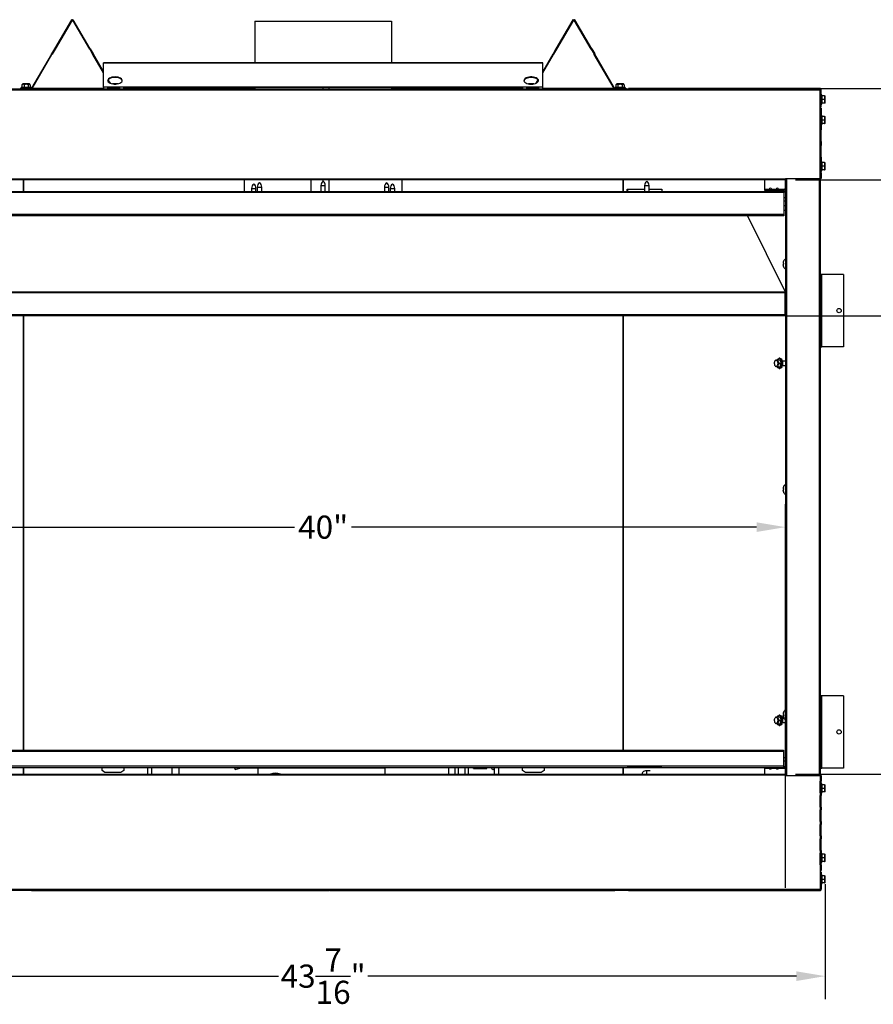
# Model space of a CAD drawing. Extents: x 1 to 131, y 1 to 75.
# Drawn here: x 49 to 86, y 1 to 43 of the extents above; entities that cross this region are included whole.
import ezdxf

# ---------------------------------------------------------------- set-up
doc = ezdxf.new("R2010")
doc.units = 0
doc.header["$MEASUREMENT"] = 0
doc.header["$PDSIZE"] = -1
doc.layers.get('0').update_dxf_attribs({"linetype": 'CONTINUOUS'})
doc.layers.get('DEFPOINTS').update_dxf_attribs({"linetype": 'CONTINUOUS'})
doc.layers.add('DIM', color=3, linetype='CONTINUOUS')
doc.styles.add('SLDTEXTSTYLE0', font='TXT', dxfattribs={"width": 0.75})
doc.styles.get("Standard").update_dxf_attribs({"font": 'arial.ttf'})
doc.dimstyles.new('ARCH_SALES_DRAWING', dxfattribs={"dimtxt": 1, "dimasz": 0.75, "dimexe": 1, "dimexo": 0.5, "dimgap": 0.25, "dimtad": 0, "dimtih": 1, "dimtoh": 1, "dimdec": 4, "dimzin": 12, "dimtxsty": 'SLDTEXTSTYLE0', "dimsah": 1, "dimcen": 0.09, "dimclrd": 256, "dimclre": 256, "dimclrt": 256, "dimazin": 3, "dimtfac": 1, "dimtdec": 3, "dimtofl": 0, "dimtmove": 0, "dimatfit": 3, "dimtolj": 1, "dimtzin": 12})

# ---------------------------------------------------------------- blocks, each defined once
blk = doc.blocks.new('_D_1')
at = {"layer": 'DEFPOINTS', "color": 0}
for p in [(41.894, 21.524), (41.894, 5.855), (81.894, 5.855)]:
    blk.add_point(p, dxfattribs=at)
at = {"layer": 'DIM'}
for p, q in [((41.894, 5.918), (41.894, 22.524)), ((81.894, 5.918), (81.894, 22.524)), ((43.144, 21.524), (60.662, 21.524)), ((80.644, 21.524), (63.126, 21.524))]:
    blk.add_line(p, q, dxfattribs=at)
for points in [[(43.144, 21.732), (43.144, 21.315), (41.894, 21.524)], [(80.644, 21.315), (80.644, 21.732), (81.894, 21.524)]]:
    blk.add_solid(points, dxfattribs=at)
at = {"layer": 'DIM', "insert": (61.894, 21.524), "char_height": 1, "attachment_point": 5}
blk.add_mtext('\\A1;40"', dxfattribs=at)
blk = doc.blocks.new('_D_2')
at = {"layer": 'DEFPOINTS', "color": 0}
for p in [(82.266, 36.548), (82.266, 10.839), (94.755, 10.839)]:
    blk.add_point(p, dxfattribs=at)
at = {"layer": 'DIM'}
for p, q in [((82.329, 36.548), (95.755, 36.548)), ((94.755, 35.298), (94.755, 25.131)), ((94.755, 12.089), (94.755, 22.256)), ((82.329, 10.839), (95.755, 10.839))]:
    blk.add_line(p, q, dxfattribs=at)
for points in [[(94.963, 35.298), (94.547, 35.298), (94.755, 36.548)], [(94.547, 12.089), (94.963, 12.089), (94.755, 10.839)]]:
    blk.add_solid(points, dxfattribs=at)
at = {"layer": 'DIM', "insert": (94.755, 23.694), "char_height": 1, "attachment_point": 5}
blk.add_mtext('\\A1;25{\\H1.000000x;\\S11/16;}"', dxfattribs=at)
blk = doc.blocks.new('_D_3')
at = {"layer": 'DEFPOINTS', "color": 0}
for p in [(81.864, 30.668), (88.803, 30.668), (82.266, 10.839)]:
    blk.add_point(p, dxfattribs=at)
at = {"layer": 'DIM'}
for p, q in [((81.927, 30.668), (89.803, 30.668)), ((88.803, 29.418), (88.803, 22.2)), ((88.803, 12.089), (88.803, 19.307)), ((82.329, 10.839), (89.803, 10.839))]:
    blk.add_line(p, q, dxfattribs=at)
for points in [[(89.012, 29.418), (88.595, 29.418), (88.803, 30.668)], [(88.595, 12.089), (89.012, 12.089), (88.803, 10.839)]]:
    blk.add_solid(points, dxfattribs=at)
at = {"layer": 'DIM', "insert": (88.803, 20.754), "char_height": 1, "attachment_point": 5}
blk.add_mtext('\\A1;19{\\H1.000000x;\\S13/16;}"', dxfattribs=at)
blk = doc.blocks.new('_D_4')
at = {"layer": 'DEFPOINTS', "color": 0}
for p in [(82.995, 40.5), (94.755, 40.5), (82.266, 36.548)]:
    blk.add_point(p, dxfattribs=at)
at = {"layer": 'DIM'}
for p, q in [((94.755, 41.75), (94.755, 43)), ((83.058, 40.5), (95.755, 40.5)), ((82.329, 36.548), (95.755, 36.548)), ((94.755, 35.298), (94.755, 34.048))]:
    blk.add_line(p, q, dxfattribs=at)
for points in [[(94.547, 41.75), (94.963, 41.75), (94.755, 40.5)], [(94.963, 35.298), (94.547, 35.298), (94.755, 36.548)]]:
    blk.add_solid(points, dxfattribs=at)
at = {"layer": 'DIM', "insert": (94.755, 38.524), "char_height": 1, "attachment_point": 5}
blk.add_mtext('\\A1;3{\\H1.000000x;\\S15/16;}"', dxfattribs=at)
blk = doc.blocks.new('_D_5')
at = {"layer": 'DEFPOINTS', "color": 0}
for p in [(40.176, 6.151), (83.611, 6.151), (83.611, 2.106)]:
    blk.add_point(p, dxfattribs=at)
at = {"layer": 'DIM'}
for p, q in [((40.176, 6.088), (40.176, 1.106)), ((83.611, 6.088), (83.611, 1.106)), ((41.426, 2.106), (59.962, 2.106)), ((82.361, 2.106), (63.826, 2.106))]:
    blk.add_line(p, q, dxfattribs=at)
for points in [[(41.426, 2.314), (41.426, 1.897), (40.176, 2.106)], [(82.361, 1.897), (82.361, 2.314), (83.611, 2.106)]]:
    blk.add_solid(points, dxfattribs=at)
at = {"layer": 'DIM', "insert": (61.894, 2.106), "char_height": 1, "attachment_point": 5}
blk.add_mtext('\\A1;43{\\H1.000000x;\\S7/16;}"', dxfattribs=at)

msp = doc.modelspace()

# ---------------------------------------------------------------- linework, layer by layer
at = {"color": 7, "linetype": 'CONTINUOUS'}
for p, q in [((51.01072, 43.46849), (50.27464, 42.20665)), ((51.03663, 43.45337), (50.30055, 42.19153)), ((51.03663, 43.45337), (51.01072, 43.46849)), ((51.08846, 43.46849), (51.06254, 43.45337)), ((51.79862, 42.19153), (51.06254, 43.45337)), ((51.82453, 42.20665), (51.08846, 43.46849)), ((72.69872, 43.46849), (71.96264, 42.20665)), ((72.72463, 43.45337), (71.98855, 42.19153)), ((72.72463, 43.45337), (72.69872, 43.46849)), ((72.77646, 43.46849), (72.75054, 43.45337)), ((73.48662, 42.19153), (72.75054, 43.45337)), ((73.51253, 42.20665), (72.77646, 43.46849)), ((58.93859, 43.40539), (58.93859, 41.60059)), ((58.93859, 43.40539), (64.84859, 43.40539)), ((64.84859, 43.40539), (64.84859, 41.60059)), ((50.27464, 42.20665), (50.14867, 41.9907)), ((50.30055, 42.19153), (50.17459, 41.97559)), ((50.30055, 42.19153), (50.27464, 42.20665)), ((51.79862, 42.19153), (51.82453, 42.20665)), ((51.79862, 42.19153), (51.92459, 41.97559)), ((51.82453, 42.20665), (51.9505, 41.9907)), ((71.96264, 42.20665), (71.83667, 41.9907)), ((71.98855, 42.19153), (71.86259, 41.97559)), ((71.98855, 42.19153), (71.96264, 42.20665)), ((73.48662, 42.19153), (73.51253, 42.20665)), ((73.48662, 42.19153), (73.61259, 41.97559)), ((73.51253, 42.20665), (73.6385, 41.9907)), ((50.13985, 41.97559), (49.2867, 40.51303)), ((49.31261, 40.49791), (50.16577, 41.96047)), ((50.13985, 41.97559), (50.14867, 41.9907)), ((50.16577, 41.96047), (50.13985, 41.97559)), ((50.17459, 41.97559), (50.14867, 41.9907)), ((50.17459, 41.97559), (50.16577, 41.96047)), ((51.92459, 41.97559), (51.9505, 41.9907)), ((51.9334, 41.96047), (51.92459, 41.97559)), ((51.95932, 41.97559), (51.9334, 41.96047)), ((52.39359, 41.17159), (51.9334, 41.96047)), ((51.95932, 41.97559), (51.9505, 41.9907)), ((52.39359, 41.23112), (51.95932, 41.97559)), ((71.82785, 41.97559), (71.39359, 41.23112)), ((71.39359, 41.17159), (71.85377, 41.96047)), ((71.82785, 41.97559), (71.83667, 41.9907)), ((71.85377, 41.96047), (71.82785, 41.97559)), ((71.86259, 41.97559), (71.83667, 41.9907)), ((71.86259, 41.97559), (71.85377, 41.96047)), ((73.61259, 41.97559), (73.6385, 41.9907)), ((73.6214, 41.96047), (73.61259, 41.97559)), ((73.64732, 41.97559), (73.6214, 41.96047)), ((74.47456, 40.49791), (73.6214, 41.96047)), ((73.64732, 41.97559), (73.6385, 41.9907)), ((74.50048, 40.51303), (73.64732, 41.97559)), ((71.39359, 41.60059), (52.39359, 41.60059)), ((52.39359, 41.59488), (52.39359, 41.60059)), ((71.39359, 41.59488), (52.39359, 41.59488)), ((52.39359, 40.55508), (52.39359, 41.59488)), ((71.39359, 41.59488), (71.39359, 41.60059)), ((71.39359, 40.55508), (71.39359, 41.59488)), ((40.39359, 40.47559), (83.39359, 40.47559)), ((49.27374, 40.50559), (48.79959, 40.50559)), ((48.79959, 40.50559), (48.79959, 40.47559)), ((48.86916, 40.54711), (48.83084, 40.53684)), ((48.83084, 40.53684), (48.83084, 40.50559)), ((49.04959, 40.53684), (48.83084, 40.53684)), ((48.90896, 40.69309), (48.86916, 40.65329)), ((48.86916, 40.65329), (48.86916, 40.54711)), ((48.86916, 40.54711), (48.95937, 40.54711)), ((49.19021, 40.69309), (48.90896, 40.69309)), ((48.95937, 40.65329), (48.95937, 40.54711)), ((49.26834, 40.53684), (49.04959, 40.53684)), ((49.1398, 40.65329), (49.1398, 40.54711)), ((49.1398, 40.54711), (49.23001, 40.54711)), ((49.23001, 40.65329), (49.19021, 40.69309)), ((49.23001, 40.65329), (49.23001, 40.54711)), ((49.26834, 40.53684), (49.23001, 40.54711)), ((49.26834, 40.50559), (49.26834, 40.53684)), ((49.27374, 40.50559), (49.27374, 40.47559)), ((49.27752, 40.47559), (49.27752, 40.47574)), ((49.31261, 40.49791), (49.2867, 40.51303)), ((52.39359, 40.49959), (49.31359, 40.49959)), ((52.58109, 40.55508), (52.39359, 40.55508)), ((52.39359, 40.55508), (52.39359, 40.47559)), ((52.58109, 40.47559), (52.58109, 40.55508)), ((53.08109, 40.55508), (52.58109, 40.55508)), ((53.08109, 40.53118), (52.58109, 40.53118)), ((52.58109, 40.50319), (53.08109, 40.50319)), ((52.64376, 40.74271), (52.58633, 40.84117)), ((52.69383, 40.71642), (52.60366, 40.87099)), ((52.67484, 40.53118), (52.67484, 40.50319)), ((52.89359, 40.69069), (52.7817, 40.69069)), ((53.00547, 40.69069), (52.89359, 40.69069)), ((52.90896, 40.69309), (52.90656, 40.69069)), ((53.01726, 40.69309), (52.90896, 40.69309)), ((53.26859, 40.55508), (53.08109, 40.55508)), ((53.08109, 40.55508), (53.08109, 40.47559)), ((53.26859, 40.47559), (53.26859, 40.55508)), ((70.51859, 40.55508), (53.26859, 40.55508)), ((70.51859, 40.53118), (53.26859, 40.53118)), ((53.29959, 40.50559), (53.26859, 40.50559)), ((53.29959, 40.50559), (53.29959, 40.47559)), ((53.39359, 40.49959), (53.29959, 40.49959)), ((53.39359, 40.53118), (53.39359, 40.52059)), ((53.39359, 40.52059), (53.39359, 40.47799)), ((58.48099, 40.52059), (53.39359, 40.52059)), ((58.48099, 40.47799), (53.39359, 40.47799)), ((58.48099, 40.47559), (58.48099, 40.53118)), ((58.49064, 40.53118), (58.49064, 40.47559)), ((58.51816, 40.53118), (58.51816, 40.47559)), ((58.93859, 40.52059), (58.51816, 40.52059)), ((58.93859, 40.47799), (58.51816, 40.47799)), ((58.93859, 40.53118), (58.93859, 40.47559)), ((61.89359, 40.47559), (61.89359, 40.53118)), ((61.89522, 40.47559), (61.89522, 40.53118)), ((61.89832, 40.47559), (61.89832, 40.53118)), ((62.14777, 40.53118), (62.14777, 40.47559)), ((64.84859, 40.53118), (64.84859, 40.47559)), ((65.26943, 40.52059), (64.84859, 40.52059)), ((65.26943, 40.47799), (64.84859, 40.47799)), ((65.26943, 40.53118), (65.26943, 40.47559)), ((65.27859, 40.47559), (65.27859, 40.53118)), ((65.30619, 40.47559), (65.30619, 40.53118)), ((65.30619, 40.47559), (65.30619, 40.53118)), ((70.39359, 40.52059), (65.30619, 40.52059)), ((70.39359, 40.47799), (65.30619, 40.47799)), ((70.39359, 40.52059), (70.39359, 40.53118)), ((70.39359, 40.47799), (70.39359, 40.52059)), ((70.48759, 40.49959), (70.39359, 40.49959)), ((70.48759, 40.50559), (70.48759, 40.47559)), ((70.51859, 40.50559), (70.48759, 40.50559)), ((70.70609, 40.55508), (70.51859, 40.55508)), ((70.51859, 40.55508), (70.51859, 40.47559)), ((70.70609, 40.47559), (70.70609, 40.55508)), ((71.20609, 40.55508), (70.70609, 40.55508)), ((71.20609, 40.53118), (70.70609, 40.53118)), ((70.70609, 40.50319), (71.20609, 40.50319)), ((70.87821, 40.69309), (70.76991, 40.69309)), ((70.89359, 40.69069), (70.7817, 40.69069)), ((70.88061, 40.69069), (70.87821, 40.69309)), ((71.00547, 40.69069), (70.89359, 40.69069)), ((71.18351, 40.87099), (71.09334, 40.71642)), ((71.11234, 40.50319), (71.11234, 40.53118)), ((71.14341, 40.74271), (71.20084, 40.84117)), ((71.20609, 40.55508), (71.20609, 40.47559)), ((71.39359, 40.55508), (71.20609, 40.55508)), ((71.39359, 40.47559), (71.39359, 40.55508)), ((74.47359, 40.49959), (71.39359, 40.49959)), ((74.50048, 40.51303), (74.47456, 40.49791)), ((74.50915, 40.47559), (74.50915, 40.47579)), ((74.51343, 40.50559), (74.51343, 40.47559)), ((74.98759, 40.50559), (74.51343, 40.50559)), ((74.55716, 40.54711), (74.51884, 40.53684)), ((74.51884, 40.53684), (74.51884, 40.50559)), ((74.95634, 40.53684), (74.51884, 40.53684)), ((74.59696, 40.69309), (74.55716, 40.65329)), ((74.55716, 40.65329), (74.55716, 40.54711)), ((74.55716, 40.54711), (74.64737, 40.54711)), ((74.73759, 40.69309), (74.59696, 40.69309)), ((74.64737, 40.65329), (74.64737, 40.54711)), ((74.87821, 40.69309), (74.73759, 40.69309)), ((74.8278, 40.65329), (74.8278, 40.54711)), ((74.8278, 40.54711), (74.91801, 40.54711)), ((74.91801, 40.65329), (74.87821, 40.69309)), ((74.91801, 40.65329), (74.91801, 40.54711)), ((74.95634, 40.53684), (74.91801, 40.54711)), ((74.95634, 40.50559), (74.95634, 40.53684)), ((74.98759, 40.50559), (74.98759, 40.47559)), ((82.99533, 40.49959), (75.1009, 40.49959)), ((75.1009, 40.47559), (75.1009, 40.49959)), ((82.99533, 40.47559), (82.99533, 40.49959)), ((83.39717, 40.49959), (82.99533, 40.49959)), ((83.39359, 40.47559), (83.39359, 40.43659)), ((83.39717, 40.47559), (83.39359, 40.47559)), ((83.39717, 40.47559), (83.39717, 40.49959)), ((83.40042, 40.47498), (83.39717, 40.47559)), ((40.39359, 40.43659), (83.39359, 40.43659)), ((83.39359, 39.63559), (83.39359, 40.43659)), ((83.39717, 40.42759), (83.39359, 40.42759)), ((83.40859, 40.10909), (83.39359, 40.10909)), ((83.39717, 40.45115), (83.39717, 40.42759)), ((83.39717, 40.42759), (83.40859, 40.43009)), ((83.40859, 40.43659), (83.43259, 40.43659)), ((83.40859, 39.70159), (83.40859, 40.43659)), ((83.43259, 39.70159), (83.43259, 40.43659)), ((83.45484, 40.23284), (83.43259, 40.23284)), ((83.47158, 40.17034), (83.45484, 40.23284)), ((83.45484, 39.79534), (83.45484, 40.23284)), ((83.46511, 40.17034), (83.46511, 40.01409)), ((83.57129, 40.17034), (83.46511, 40.17034)), ((83.57129, 40.17034), (83.59414, 40.17034)), ((83.61109, 40.15471), (83.59546, 40.17034)), ((83.61109, 39.87346), (83.61109, 40.15471)), ((83.39359, 39.91909), (83.40859, 39.91909)), ((83.39359, 39.38559), (83.39359, 39.63559)), ((83.39359, 39.63559), (83.43259, 39.63559)), ((83.40859, 39.70159), (83.43259, 39.70159)), ((83.43259, 39.79534), (83.45484, 39.79534)), ((83.43259, 39.63559), (83.43259, 39.38559)), ((83.45484, 39.79534), (83.47158, 39.85784)), ((83.46511, 40.01409), (83.46511, 39.85784)), ((83.57129, 40.01409), (83.46511, 40.01409)), ((83.57129, 39.85784), (83.46511, 39.85784)), ((83.59414, 39.85784), (83.57129, 39.85784)), ((83.59546, 39.85784), (83.61109, 39.87346)), ((83.39359, 39.38559), (83.38354, 39.38559)), ((83.38354, 39.38559), (83.38354, 38.88559)), ((83.43259, 39.38559), (83.39359, 39.38559)), ((83.39359, 39.38559), (83.39359, 38.88559)), ((83.40859, 39.22509), (83.39359, 39.22509)), ((83.40859, 38.88559), (83.40859, 39.38559)), ((83.43259, 38.88559), (83.43259, 39.38559)), ((83.45484, 39.34884), (83.43259, 39.34884)), ((83.47158, 39.28634), (83.45484, 39.34884)), ((83.45484, 38.91134), (83.45484, 39.34884)), ((83.46511, 39.28634), (83.46511, 39.13009)), ((83.57129, 39.28634), (83.46511, 39.28634)), ((83.57129, 39.28634), (83.59527, 39.28634)), ((83.61109, 39.27071), (83.59546, 39.28634)), ((83.61109, 38.98946), (83.61109, 39.27071)), ((83.38354, 38.88559), (83.39359, 38.88559)), ((83.39359, 39.03509), (83.40859, 39.03509)), ((83.39359, 38.70659), (83.39359, 38.88559)), ((83.39359, 38.88559), (83.43259, 38.88559)), ((83.43259, 38.91134), (83.45484, 38.91134)), ((83.43259, 38.88559), (83.43259, 38.70659)), ((83.45484, 38.91134), (83.47158, 38.97384)), ((83.46511, 39.13009), (83.46511, 38.97384)), ((83.57129, 39.13009), (83.46511, 39.13009)), ((83.57129, 38.97384), (83.46511, 38.97384)), ((83.57129, 38.97384), (83.59527, 38.97384)), ((83.59546, 38.97384), (83.61109, 38.98946)), ((83.39359, 38.70659), (83.38354, 38.70659)), ((83.38354, 38.70659), (83.38354, 38.20659)), ((83.43259, 38.70659), (83.39359, 38.70659)), ((83.39359, 38.70659), (83.39359, 38.20659)), ((83.40859, 38.20659), (83.40859, 38.70659)), ((83.43259, 38.20659), (83.43259, 38.70659)), ((83.38354, 38.20659), (83.39359, 38.20659)), ((83.39359, 38.02759), (83.38354, 38.02759)), ((83.38354, 38.02759), (83.38354, 37.52759)), ((83.39359, 38.02759), (83.39359, 38.20659)), ((83.39359, 38.20659), (83.43259, 38.20659)), ((83.43259, 38.02759), (83.39359, 38.02759)), ((83.39359, 38.02759), (83.39359, 37.52759)), ((83.40859, 37.52759), (83.40859, 38.02759)), ((83.43259, 38.20659), (83.43259, 38.02759)), ((83.43259, 37.52759), (83.43259, 38.02759)), ((83.38354, 37.52759), (83.39359, 37.52759)), ((83.39359, 37.34859), (83.39359, 37.52759)), ((83.39359, 37.52759), (83.43259, 37.52759)), ((83.43259, 37.52759), (83.43259, 37.34859)), ((83.39359, 37.34859), (83.38354, 37.34859)), ((83.38354, 37.34859), (83.38354, 36.84859)), ((83.43259, 37.34859), (83.39359, 37.34859)), ((83.39359, 37.34859), (83.39359, 36.84859)), ((83.40859, 37.22509), (83.39359, 37.22509)), ((83.40859, 36.84859), (83.40859, 37.34859)), ((83.45484, 37.34884), (83.43259, 37.34884)), ((83.43259, 36.84859), (83.43259, 37.34859)), ((83.47158, 37.28634), (83.45484, 37.34884)), ((83.45484, 36.91134), (83.45484, 37.34884)), ((83.46511, 37.28634), (83.46511, 37.13009)), ((83.57129, 37.28634), (83.46511, 37.28634)), ((83.46511, 37.13009), (83.46511, 36.97384)), ((83.57129, 37.13009), (83.46511, 37.13009)), ((83.57129, 37.28634), (83.59527, 37.28634)), ((83.61109, 37.27071), (83.59546, 37.28634)), ((83.61109, 36.98946), (83.61109, 37.27071)), ((83.38354, 36.84859), (83.39359, 36.84859)), ((83.39359, 37.03509), (83.40859, 37.03509)), ((83.39359, 36.59909), (83.39359, 36.84859)), ((83.39359, 36.84859), (83.43259, 36.84859)), ((83.43259, 36.91134), (83.45484, 36.91134)), ((83.43259, 36.84859), (83.43259, 36.59909)), ((83.45484, 36.91134), (83.47158, 36.97384)), ((83.57129, 36.97384), (83.46511, 36.97384)), ((83.57129, 36.97384), (83.59527, 36.97384)), ((83.59546, 36.97384), (83.61109, 36.98946)), ((41.89659, 36.58709), (81.89059, 36.58709)), ((81.89059, 36.54809), (41.89659, 36.54809)), ((48.91903, 36.54809), (48.91903, 36.04559)), ((48.93202, 36.54809), (48.93202, 36.04559)), ((58.48099, 36.54809), (58.48099, 36.04559)), ((59.04859, 36.23074), (59.04859, 36.04559)), ((59.04859, 36.23074), (59.14359, 36.23074)), ((59.14359, 36.23074), (59.23859, 36.23074)), ((59.23859, 36.04559), (59.23859, 36.23074)), ((61.35974, 36.54809), (61.35974, 36.04559)), ((61.79859, 36.29689), (61.79859, 36.04559)), ((61.79859, 36.29689), (61.89359, 36.29689)), ((61.89214, 36.48332), (61.89214, 36.54809)), ((61.89359, 36.29689), (61.98859, 36.29689)), ((61.89832, 36.48082), (61.89832, 36.54809)), ((61.98859, 36.04559), (61.98859, 36.29689)), ((62.14777, 36.54809), (62.14777, 36.04559)), ((64.54859, 36.23074), (64.54859, 36.04559)), ((64.54859, 36.23074), (64.64359, 36.23074)), ((64.64359, 36.23074), (64.73859, 36.23074)), ((64.73859, 36.04559), (64.73859, 36.23074)), ((65.30619, 36.04559), (65.30619, 36.54809)), ((74.85515, 36.54809), (74.85515, 36.04559)), ((74.86814, 36.54809), (74.86814, 36.04559)), ((75.79859, 36.29689), (75.79859, 36.04559)), ((75.79859, 36.29689), (75.89359, 36.29689)), ((75.89359, 36.29689), (75.98859, 36.29689)), ((75.98859, 36.04559), (75.98859, 36.29689)), ((80.98934, 36.54809), (80.98934, 36.13559)), ((81.87859, 36.54809), (81.87859, 36.13559)), ((81.89059, 36.59909), (83.39359, 36.59909)), ((81.89059, 36.58709), (81.89059, 36.59909)), ((81.89059, 36.58709), (81.89059, 36.54809)), ((81.89359, 36.57209), (81.89059, 36.57209)), ((81.89359, 36.54809), (81.89059, 36.54809)), ((81.89359, 36.59909), (81.89359, 10.78809)), ((81.93259, 36.59909), (81.93259, 10.78809)), ((83.35459, 36.59909), (83.35459, 10.78809)), ((83.43259, 36.59909), (83.39359, 36.59909)), ((83.39359, 36.59909), (83.39359, 10.78809)), ((41.96149, 36.04559), (81.82569, 36.04559)), ((81.82569, 35.99699), (41.96149, 35.99699)), ((58.79859, 36.17189), (58.79859, 36.04559)), ((58.79859, 36.17189), (58.98859, 36.17189)), ((58.98859, 36.04559), (58.98859, 36.17189)), ((64.79859, 36.17189), (64.79859, 36.04559)), ((64.79859, 36.17189), (64.98859, 36.17189)), ((64.98859, 36.04559), (64.98859, 36.17189)), ((75.04528, 36.04559), (75.04528, 36.13509)), ((75.04528, 36.13509), (75.79859, 36.13509)), ((75.06606, 36.04559), (75.06606, 36.13509)), ((75.98859, 36.13509), (76.54528, 36.13509)), ((76.54528, 36.13509), (76.54528, 36.04559)), ((80.98934, 36.13559), (81.1842, 36.13559)), ((80.98934, 36.13559), (80.98934, 36.09659)), ((80.98934, 36.09659), (81.18424, 36.09659)), ((81.18424, 36.09659), (81.18424, 36.12059)), ((81.18424, 36.12059), (81.29443, 36.12059)), ((81.18424, 36.09659), (81.29443, 36.09659)), ((81.29443, 36.12059), (81.29443, 36.09659)), ((81.29443, 36.09659), (81.48424, 36.09659)), ((81.29447, 36.13559), (81.4842, 36.13559)), ((81.33239, 36.09659), (81.33239, 36.04559)), ((81.48424, 36.09659), (81.48424, 36.12059)), ((81.48424, 36.12059), (81.59443, 36.12059)), ((81.48424, 36.09659), (81.59443, 36.09659)), ((81.52239, 36.12059), (81.52239, 36.17305)), ((81.52239, 36.04559), (81.52239, 36.09659)), ((81.59443, 36.12059), (81.59443, 36.09659)), ((81.59443, 36.09659), (81.85234, 36.09659)), ((81.59447, 36.13559), (81.85234, 36.13559)), ((81.82569, 36.04559), (81.82569, 35.99699)), ((81.89359, 36.04559), (81.82569, 36.04559)), ((81.89359, 36.01199), (81.82569, 36.01199)), ((81.82569, 35.99699), (81.82569, 35.03949)), ((81.85234, 36.09659), (81.85234, 36.13559)), ((81.87859, 36.13559), (81.85234, 36.13559)), ((81.87859, 36.13559), (81.89359, 36.13559)), ((81.89359, 35.76199), (81.82569, 35.76199)), ((81.82569, 35.63699), (81.89359, 35.63699)), ((81.89359, 35.41824), (81.82569, 35.41824)), ((81.82569, 35.03949), (41.96149, 35.03949)), ((81.82569, 34.99089), (41.96149, 34.99089)), ((80.24571, 34.99089), (81.86359, 31.72501)), ((81.82569, 35.23074), (81.89359, 35.23074)), ((81.82569, 35.03949), (81.82569, 34.99089)), ((81.81248, 32.92309), (81.78798, 32.92309)), ((81.78798, 32.88309), (81.81248, 32.88309)), ((81.81248, 33.02809), (81.81169, 33.02809)), ((81.89359, 33.12159), (81.88573, 33.12159)), ((81.88573, 33.12159), (81.88573, 32.68459)), ((81.81169, 32.77809), (81.81248, 32.77809)), ((81.88573, 32.68459), (81.89359, 32.68459)), ((83.45659, 32.45159), (83.39359, 32.45159)), ((83.45659, 29.32659), (83.45659, 32.45159)), ((84.39359, 32.45159), (83.45659, 32.45159)), ((84.39359, 32.45159), (84.39359, 29.32659)), ((81.86359, 31.68001), (41.92359, 31.68001)), ((81.86359, 31.65206), (41.92359, 31.65206)), ((81.86359, 31.72501), (81.86359, 31.68001)), ((81.86359, 31.68001), (81.86359, 31.65206)), ((81.86359, 31.65206), (81.86359, 30.71059)), ((81.86359, 30.71059), (41.92359, 30.71059)), ((81.86359, 30.66799), (41.92359, 30.66799)), ((48.91903, 30.66799), (48.91903, 11.87639)), ((48.93202, 30.66799), (48.93202, 11.87639)), ((74.85515, 30.66799), (74.85515, 11.87639)), ((74.86814, 30.66799), (74.86814, 11.87639)), ((81.86359, 30.71059), (81.86359, 30.66799)), ((83.39359, 29.32659), (83.45659, 29.32659)), ((84.39359, 29.32659), (83.45659, 29.32659)), ((81.46721, 28.74836), (81.44875, 28.72225)), ((81.46786, 28.74791), (81.47871, 28.76368)), ((81.47871, 28.76368), (81.56892, 28.76368)), ((81.56892, 28.76368), (81.66087, 28.76368)), ((81.61402, 28.60743), (81.70598, 28.60743)), ((81.65173, 28.82618), (81.62466, 28.82618)), ((81.66087, 28.45118), (81.70598, 28.60743)), ((81.89359, 28.70243), (81.75025, 28.70243)), ((81.44875, 28.49261), (81.46689, 28.46697)), ((81.56892, 28.45118), (81.47871, 28.45118)), ((81.56892, 28.45118), (81.66087, 28.45118)), ((81.62466, 28.38868), (81.65173, 28.38868)), ((81.75025, 28.51243), (81.89359, 28.51243)), ((81.81248, 23.17309), (81.78798, 23.17309)), ((81.78798, 23.13309), (81.81248, 23.13309)), ((81.81248, 23.27809), (81.81169, 23.27809)), ((81.81169, 23.02809), (81.81248, 23.02809)), ((81.89359, 23.37159), (81.88573, 23.37159)), ((81.88573, 23.37159), (81.88573, 22.93459)), ((81.88573, 22.93459), (81.89359, 22.93459)), ((83.45659, 14.22959), (83.39359, 14.22959)), ((83.45659, 11.10459), (83.45659, 14.22959)), ((84.39359, 14.22959), (83.45659, 14.22959)), ((84.39359, 14.22959), (84.39359, 11.10459)), ((81.46721, 13.30821), (81.44875, 13.28211)), ((81.46786, 13.30776), (81.47871, 13.32354)), ((81.47871, 13.32354), (81.56892, 13.32354)), ((81.56892, 13.32354), (81.66087, 13.32354)), ((81.65173, 13.38604), (81.62466, 13.38604)), ((81.8201, 13.26229), (81.75025, 13.26229)), ((81.81248, 13.42309), (81.78798, 13.42309)), ((81.78798, 13.38309), (81.81248, 13.38309)), ((81.81248, 13.52809), (81.81169, 13.52809)), ((81.81169, 13.27809), (81.81248, 13.27809)), ((81.89359, 13.62159), (81.88573, 13.62159)), ((81.88573, 13.62159), (81.88573, 13.18459)), ((81.44875, 13.05247), (81.46689, 13.02682)), ((81.56892, 13.01104), (81.47871, 13.01104)), ((81.56892, 13.01104), (81.66087, 13.01104)), ((81.61402, 13.16729), (81.70598, 13.16729)), ((81.62466, 12.94854), (81.65173, 12.94854)), ((81.66087, 13.01104), (81.70598, 13.16729)), ((81.75025, 13.07229), (81.89359, 13.07229)), ((81.88573, 13.18459), (81.89359, 13.18459)), ((41.98149, 11.87639), (81.80569, 11.87639)), ((81.80569, 11.82779), (41.98149, 11.82779)), ((81.80569, 11.87639), (81.80569, 11.82779)), ((81.80569, 11.82779), (81.80569, 11.18279)), ((81.89359, 11.54279), (81.82679, 11.54279)), ((81.82679, 11.41779), (81.82679, 11.54279)), ((81.80569, 11.18279), (41.98149, 11.18279)), ((41.98149, 11.13419), (81.80569, 11.13419)), ((48.91903, 11.13419), (48.91903, 10.83909)), ((48.93202, 11.13419), (48.93202, 10.83909)), ((52.33159, 11.00054), (52.33159, 11.13419)), ((53.27159, 11.13419), (53.27159, 11.00054)), ((54.29859, 11.13419), (54.29859, 10.83909)), ((54.48859, 10.83909), (54.48859, 11.13419)), ((55.35734, 11.13419), (55.35734, 10.83909)), ((55.66984, 10.83909), (55.66984, 11.13419)), ((58.07922, 11.10165), (58.20065, 11.13419)), ((58.0947, 11.04389), (58.07922, 11.10165)), ((58.0947, 11.04389), (58.33202, 11.10747)), ((58.33202, 11.10747), (58.32486, 11.13419)), ((58.3359, 11.10799), (58.3359, 11.13419)), ((58.3359, 11.10799), (59.08159, 11.10799)), ((59.08159, 11.09299), (59.08159, 11.13419)), ((64.58159, 11.09299), (59.08159, 11.09299)), ((59.08159, 10.83909), (59.08159, 11.09299)), ((64.58159, 11.09299), (64.58159, 11.13419)), ((64.58159, 10.83909), (64.58159, 11.09299)), ((67.31596, 11.13419), (67.31596, 10.83909)), ((67.60479, 10.83909), (67.60479, 11.13419)), ((67.60491, 10.83909), (67.60491, 11.13419)), ((67.74925, 10.83909), (67.74925, 11.13419)), ((68.03792, 10.83909), (68.03792, 11.13419)), ((68.18226, 10.83909), (68.18226, 11.13419)), ((68.39391, 11.09139), (68.39391, 11.13419)), ((68.39391, 11.09139), (68.53825, 11.09139)), ((68.53825, 11.09139), (68.53825, 11.13419)), ((68.53825, 11.09139), (68.82692, 11.09139)), ((68.82692, 11.09139), (68.82692, 11.13419)), ((68.82692, 11.09139), (68.97126, 11.09139)), ((68.97126, 11.09139), (68.97126, 11.13419)), ((69.29859, 11.13419), (69.29859, 10.83909)), ((69.48859, 10.83909), (69.48859, 11.13419)), ((70.51559, 11.00054), (70.51559, 11.13419)), ((71.45559, 11.13419), (71.45559, 11.00054)), ((74.85515, 11.13419), (74.85515, 10.83909)), ((74.86814, 11.13419), (74.86814, 10.83909)), ((75.04528, 11.13309), (75.04528, 11.13419)), ((76.54528, 11.13309), (75.04528, 11.13309)), ((75.06606, 11.13309), (75.06606, 11.13419)), ((75.74323, 11.13309), (75.73497, 11.13419)), ((76.4625, 11.13419), (76.4628, 11.13309)), ((76.54528, 11.13419), (76.54528, 11.13309)), ((80.98934, 11.13419), (80.98934, 11.10459)), ((80.98934, 11.10459), (81.18424, 11.10459)), ((80.98934, 11.10459), (80.98934, 10.83909)), ((81.1842, 11.11959), (81.1842, 11.13419)), ((81.29447, 11.11959), (81.1842, 11.11959)), ((81.29443, 11.10459), (81.48424, 11.10459)), ((81.29447, 11.13419), (81.29447, 11.11959)), ((81.4842, 11.11959), (81.4842, 11.13419)), ((81.59447, 11.11959), (81.4842, 11.11959)), ((81.52234, 11.06725), (81.52234, 11.11959)), ((81.59443, 11.10459), (81.85234, 11.10459)), ((81.59447, 11.13419), (81.59447, 11.11959)), ((81.80569, 11.18279), (81.80569, 11.13419)), ((81.80569, 11.16779), (81.89359, 11.16779)), ((81.80569, 11.14359), (81.85234, 11.14359)), ((81.82679, 11.41779), (81.89359, 11.41779)), ((81.85234, 11.10459), (81.85234, 11.14359)), ((81.85234, 11.13419), (81.89359, 11.13419)), ((81.85234, 11.10459), (81.87859, 11.10459)), ((81.89359, 11.10459), (81.87859, 11.10459)), ((81.87859, 11.10459), (81.87859, 10.83909)), ((83.39359, 11.10459), (83.45659, 11.10459)), ((84.39359, 11.10459), (83.45659, 11.10459)), ((41.89659, 10.83909), (81.89059, 10.83909)), ((81.89059, 10.80009), (41.89659, 10.80009)), ((52.45659, 10.91216), (52.33159, 11.00054)), ((53.14659, 10.91216), (52.45659, 10.91216)), ((53.27159, 11.00054), (53.14659, 10.91216)), ((70.64059, 10.91216), (70.51559, 11.00054)), ((71.33059, 10.91216), (70.64059, 10.91216)), ((71.45559, 11.00054), (71.33059, 10.91216)), ((76.04528, 10.97919), (75.85018, 10.97919)), ((81.89059, 10.80009), (81.89059, 10.83909)), ((81.89059, 10.83909), (81.89359, 10.83909)), ((81.89059, 10.81509), (81.89359, 10.81509)), ((81.89059, 10.80009), (81.89059, 10.78809)), ((81.89059, 10.78809), (83.39359, 10.78809)), ((83.39359, 10.78809), (83.39359, 10.53859)), ((83.43259, 10.78809), (83.39359, 10.78809)), ((83.43259, 10.78809), (83.43259, 10.53859)), ((83.38354, 10.53859), (83.39359, 10.53859)), ((83.38354, 10.53859), (83.38354, 10.03859)), ((83.39359, 10.53859), (83.43259, 10.53859)), ((83.39359, 10.53859), (83.39359, 10.03859)), ((83.40859, 10.32109), (83.39359, 10.32109)), ((83.40859, 10.03859), (83.40859, 10.53859)), ((83.43259, 10.03859), (83.43259, 10.53859)), ((83.45484, 10.44484), (83.43259, 10.44484)), ((83.47158, 10.38234), (83.45484, 10.44484)), ((83.45484, 10.00734), (83.45484, 10.44484)), ((83.46511, 10.38234), (83.46511, 10.22609)), ((83.57129, 10.38234), (83.46511, 10.38234)), ((83.46511, 10.22609), (83.46511, 10.06984)), ((83.57129, 10.22609), (83.46511, 10.22609)), ((83.57129, 10.38234), (83.59414, 10.38234)), ((83.61109, 10.36671), (83.59546, 10.38234)), ((83.61109, 10.08546), (83.61109, 10.36671)), ((83.38354, 10.03859), (83.39359, 10.03859)), ((83.38354, 9.91499), (83.39359, 9.91499)), ((83.38354, 9.91499), (83.38354, 9.41499)), ((83.39359, 10.13109), (83.40859, 10.13109)), ((83.39359, 10.03859), (83.39359, 9.91499)), ((83.43259, 10.03859), (83.39359, 10.03859)), ((83.39359, 9.91499), (83.43259, 9.91499)), ((83.39359, 9.91499), (83.39359, 9.41499)), ((83.40859, 9.41499), (83.40859, 9.91499)), ((83.43259, 10.03859), (83.43259, 9.91499)), ((83.43259, 10.00734), (83.45484, 10.00734)), ((83.43259, 9.41499), (83.43259, 9.91499)), ((83.45484, 10.00734), (83.47158, 10.06984)), ((83.57129, 10.06984), (83.46511, 10.06984)), ((83.59414, 10.06984), (83.57129, 10.06984)), ((83.59546, 10.06984), (83.61109, 10.08546)), ((83.38354, 9.41499), (83.39359, 9.41499)), ((83.39359, 9.41499), (83.39359, 9.29139)), ((83.43259, 9.41499), (83.39359, 9.41499)), ((83.43259, 9.41499), (83.43259, 9.29139)), ((83.38354, 9.29139), (83.39359, 9.29139)), ((83.38354, 9.29139), (83.38354, 8.79139)), ((83.39359, 9.29139), (83.43259, 9.29139)), ((83.39359, 9.29139), (83.39359, 8.79139)), ((83.40859, 8.79139), (83.40859, 9.29139)), ((83.43259, 8.79139), (83.43259, 9.29139)), ((83.38354, 8.79139), (83.39359, 8.79139)), ((83.38354, 8.66779), (83.39359, 8.66779)), ((83.38354, 8.66779), (83.38354, 8.16779)), ((83.39359, 8.79139), (83.39359, 8.66779)), ((83.43259, 8.79139), (83.39359, 8.79139)), ((83.39359, 8.66779), (83.43259, 8.66779)), ((83.39359, 8.66779), (83.39359, 8.16779)), ((83.40859, 8.16779), (83.40859, 8.66779)), ((83.43259, 8.79139), (83.43259, 8.66779)), ((83.43259, 8.16779), (83.43259, 8.66779)), ((83.38354, 8.16779), (83.39359, 8.16779)), ((83.39359, 8.16779), (83.39359, 8.04419)), ((83.43259, 8.16779), (83.39359, 8.16779)), ((83.43259, 8.16779), (83.43259, 8.04419)), ((83.38354, 8.04419), (83.39359, 8.04419)), ((83.38354, 8.04419), (83.38354, 7.54419)), ((83.39359, 8.04419), (83.43259, 8.04419)), ((83.39359, 8.04419), (83.39359, 7.54419)), ((83.40859, 7.54419), (83.40859, 8.04419)), ((83.43259, 7.54419), (83.43259, 8.04419)), ((83.38354, 7.54419), (83.39359, 7.54419)), ((83.38354, 7.42059), (83.39359, 7.42059)), ((83.38354, 7.42059), (83.38354, 6.92059)), ((83.39359, 7.54419), (83.39359, 7.42059)), ((83.43259, 7.54419), (83.39359, 7.54419)), ((83.39359, 7.42059), (83.43259, 7.42059)), ((83.39359, 7.42059), (83.39359, 6.92059)), ((83.40859, 7.32109), (83.39359, 7.32109)), ((83.40859, 6.92059), (83.40859, 7.42059)), ((83.43259, 7.54419), (83.43259, 7.42059)), ((83.45484, 7.44484), (83.43259, 7.44484)), ((83.43259, 6.92059), (83.43259, 7.42059)), ((83.47158, 7.38234), (83.45484, 7.44484)), ((83.45484, 7.00734), (83.45484, 7.44484)), ((83.46511, 7.38234), (83.46511, 7.22609)), ((83.57129, 7.38234), (83.46511, 7.38234)), ((83.57129, 7.38234), (83.59527, 7.38234)), ((83.61109, 7.36671), (83.59546, 7.38234)), ((83.61109, 7.08546), (83.61109, 7.36671)), ((83.38354, 6.92059), (83.39359, 6.92059)), ((83.39359, 7.13109), (83.40859, 7.13109)), ((83.39359, 6.92059), (83.39359, 6.67059)), ((83.43259, 6.92059), (83.39359, 6.92059)), ((83.43259, 7.00734), (83.45484, 7.00734)), ((83.43259, 6.92059), (83.43259, 6.67059)), ((83.45484, 7.00734), (83.47158, 7.06984)), ((83.46511, 7.22609), (83.46511, 7.06984)), ((83.57129, 7.22609), (83.46511, 7.22609)), ((83.57129, 7.06984), (83.46511, 7.06984)), ((83.57129, 7.06984), (83.59527, 7.06984)), ((83.59546, 7.06984), (83.61109, 7.08546)), ((83.39359, 6.67059), (83.39359, 5.86959)), ((83.39359, 6.67059), (83.43259, 6.67059)), ((83.40859, 6.38709), (83.39359, 6.38709)), ((83.40859, 6.60459), (83.40859, 5.86959)), ((83.43259, 6.60459), (83.40859, 6.60459)), ((83.43259, 6.60459), (83.43259, 5.86959)), ((83.45484, 6.51084), (83.43259, 6.51084)), ((83.47158, 6.44834), (83.45484, 6.51084)), ((83.45484, 6.07334), (83.45484, 6.51084)), ((83.46511, 6.44834), (83.46511, 6.29209)), ((83.57129, 6.44834), (83.46511, 6.44834)), ((83.57129, 6.44834), (83.59527, 6.44834)), ((83.61109, 6.43271), (83.59546, 6.44834)), ((83.61109, 6.15146), (83.61109, 6.43271)), ((83.39359, 6.19709), (83.40859, 6.19709)), ((83.43259, 6.07334), (83.45484, 6.07334)), ((83.45484, 6.07334), (83.47158, 6.13584)), ((83.46511, 6.29209), (83.46511, 6.13584)), ((83.57129, 6.29209), (83.46511, 6.29209)), ((83.57129, 6.13584), (83.46511, 6.13584)), ((83.57129, 6.13584), (83.59527, 6.13584)), ((83.59546, 6.13584), (83.61109, 6.15146)), ((40.39359, 5.86959), (83.39359, 5.86959)), ((40.39359, 5.83059), (83.39359, 5.83059)), ((49.27752, 5.83059), (49.27752, 5.80659)), ((49.27752, 5.80659), (62.14359, 5.80659)), ((62.14359, 5.83059), (62.14359, 5.80659)), ((62.17359, 5.83059), (62.17359, 5.80659)), ((62.17359, 5.80659), (74.50915, 5.80659)), ((74.50915, 5.83059), (74.50915, 5.80659)), ((75.1009, 5.83059), (75.1009, 5.80659)), ((75.1009, 5.80659), (82.99533, 5.80659)), ((82.99533, 5.83059), (82.99533, 5.80659)), ((82.99533, 5.80659), (83.39717, 5.80659)), ((83.39717, 5.87859), (83.39359, 5.87859)), ((83.39359, 5.83059), (83.39359, 5.86959)), ((83.39359, 5.83059), (83.39717, 5.83059)), ((83.39717, 5.85502), (83.39717, 5.87859)), ((83.40859, 5.87608), (83.39717, 5.87859)), ((83.39717, 5.83059), (83.40042, 5.83119)), ((83.39717, 5.83059), (83.39717, 5.80659)), ((83.43259, 5.86959), (83.40859, 5.86959))]:
    msp.add_line(p, q, dxfattribs=at)
at = {"color": 7, "linetype": 'CONTINUOUS', "flags": 128}
for points in [[(52.89359, 40.99283), (52.82641, 40.98918), (52.76237, 40.97839), (52.70447, 40.96097), (52.65541, 40.93773), (52.61749, 40.90977), (52.59248, 40.87838), (52.58154, 40.84504), (52.5852, 40.8113), (52.60328, 40.77874), (52.63493, 40.74889), (52.67868, 40.72314), (52.73248, 40.70269), (52.7938, 40.68851), (52.8598, 40.68124), (52.92737, 40.68124), (52.99337, 40.68851), (53.0547, 40.70269), (53.10849, 40.72314), (53.15224, 40.74889), (53.18389, 40.77874), (53.20197, 40.8113), (53.20563, 40.84504), (53.1947, 40.87838), (53.16968, 40.90977), (53.13176, 40.93773), (53.0827, 40.96097), (53.0248, 40.97839), (52.96076, 40.98918), (52.89359, 40.99283)], [(52.89359, 40.96893), (52.82641, 40.96527), (52.76237, 40.95448), (52.70447, 40.93707), (52.65541, 40.91383), (52.61749, 40.88586), (52.59248, 40.85448), (52.582, 40.82463)], [(53.20517, 40.82463), (53.1947, 40.85448), (53.16968, 40.88586), (53.13176, 40.91383), (53.0827, 40.93707), (53.0248, 40.95448), (52.96076, 40.96527), (52.89359, 40.96893)], [(70.89359, 40.68033), (70.96076, 40.68398), (71.0248, 40.69477), (71.0827, 40.71219), (71.13176, 40.73542), (71.16968, 40.76339), (71.1947, 40.79478), (71.20563, 40.82812), (71.20197, 40.86186), (71.18389, 40.89441), (71.15224, 40.92426), (71.10849, 40.95002), (71.0547, 40.97046), (70.99337, 40.98465), (70.92737, 40.99191), (70.8598, 40.99191), (70.7938, 40.98465), (70.73248, 40.97046), (70.67868, 40.95002), (70.63493, 40.92426), (70.60328, 40.89441), (70.5852, 40.86186), (70.58154, 40.82812), (70.59248, 40.79478), (70.61749, 40.76339), (70.65541, 40.73542), (70.70447, 40.71219), (70.76237, 40.69477), (70.82641, 40.68398), (70.89359, 40.68033)], [(71.20517, 40.82463), (71.20197, 40.83795), (71.18389, 40.87051), (71.15224, 40.90036), (71.10849, 40.92611), (71.0547, 40.94656), (70.99337, 40.96075), (70.92737, 40.96801), (70.8598, 40.96801), (70.7938, 40.96075), (70.73248, 40.94656), (70.67868, 40.92611), (70.63493, 40.90036), (70.60328, 40.87051), (70.5852, 40.83795), (70.582, 40.82463)], [(48.95937, 40.65329), (48.91993, 40.67705), (48.89082, 40.67058), (48.86916, 40.65329)], [(48.95937, 40.54711), (49.11697, 40.54986), (49.1398, 40.54711)], [(49.23001, 40.65329), (49.19057, 40.67705), (49.16146, 40.67058), (49.1398, 40.65329)], [(74.64737, 40.65329), (74.60793, 40.67705), (74.57882, 40.67058), (74.55716, 40.65329)], [(74.64737, 40.54711), (74.6702, 40.54986), (74.8278, 40.54711)], [(74.91801, 40.65329), (74.87857, 40.67705), (74.84946, 40.67058), (74.8278, 40.65329)], [(81.296, 36.12239), (81.29595, 36.12216), (81.29532, 36.121), (81.29443, 36.12059)], [(81.596, 36.12239), (81.59595, 36.12216), (81.59532, 36.121), (81.59443, 36.12059)], [(81.78798, 32.85184), (81.78643, 32.86199), (81.78566, 32.87113), (81.78578, 32.87805), (81.78674, 32.88211), (81.78798, 32.88309)], [(81.55024, 28.67774), (81.55835, 28.63439), (81.55899, 28.58812), (81.55208, 28.54393), (81.53838, 28.50663), (81.51935, 28.48026), (81.49708, 28.46766), (81.47397, 28.47021), (81.45253, 28.48763), (81.43507, 28.51803), (81.4235, 28.55812), (81.41906, 28.60356), (81.42224, 28.64941), (81.43269, 28.69071), (81.44928, 28.72299), (81.47021, 28.74275), (81.49322, 28.74784), (81.51581, 28.73772), (81.53552, 28.71348), (81.55024, 28.67774)], [(81.54967, 28.76666), (81.56998, 28.79687), (81.59635, 28.81873), (81.62466, 28.82618), (81.65297, 28.81873), (81.67935, 28.79687), (81.702, 28.76211), (81.71938, 28.71681), (81.73031, 28.66405), (81.73404, 28.60743), (81.73031, 28.55081), (81.71938, 28.49806), (81.702, 28.45275), (81.67935, 28.41799), (81.65297, 28.39613), (81.62466, 28.38868), (81.59635, 28.39613), (81.56998, 28.41799), (81.54813, 28.45116)], [(81.65173, 28.82618), (81.68003, 28.81873), (81.70641, 28.79687), (81.72907, 28.76211), (81.74645, 28.71681), (81.75737, 28.66405), (81.7611, 28.60743), (81.75737, 28.55081), (81.74645, 28.49806), (81.72907, 28.45275), (81.70641, 28.41799), (81.68003, 28.39613), (81.65173, 28.38868), (81.65173, 28.38868)], [(81.70598, 28.60743), (81.69789, 28.6272), (81.66087, 28.76368)], [(81.47871, 28.45118), (81.47034, 28.46217), (81.46823, 28.46603)], [(81.78798, 23.10184), (81.78643, 23.11199), (81.78566, 23.12113), (81.78578, 23.12805), (81.78674, 23.13211), (81.78798, 23.13309)], [(81.55024, 13.2376), (81.55835, 13.19424), (81.55899, 13.14797), (81.55208, 13.10379), (81.53838, 13.06649), (81.51935, 13.04011), (81.49708, 13.02751), (81.47397, 13.03006), (81.45253, 13.04748), (81.43507, 13.07789), (81.4235, 13.11798), (81.41906, 13.16341), (81.42224, 13.20926), (81.43269, 13.25057), (81.44928, 13.28285), (81.47021, 13.3026), (81.49322, 13.3077), (81.51581, 13.29757), (81.53552, 13.27333), (81.55024, 13.2376)], [(81.54967, 13.32651), (81.56998, 13.35673), (81.59635, 13.37858), (81.62466, 13.38604), (81.65297, 13.37858), (81.67935, 13.35673), (81.702, 13.32197), (81.71938, 13.27666), (81.73031, 13.2239), (81.73404, 13.16729), (81.73031, 13.11067), (81.71938, 13.05791), (81.702, 13.01261), (81.67935, 12.97784), (81.65297, 12.95599), (81.62466, 12.94854), (81.59635, 12.95599), (81.56998, 12.97784), (81.54813, 13.01102)], [(81.65173, 13.38604), (81.68003, 13.37858), (81.70641, 13.35673), (81.72907, 13.32197), (81.74645, 13.27666), (81.75737, 13.2239), (81.7611, 13.16729), (81.75737, 13.11067), (81.74645, 13.05791), (81.72907, 13.01261), (81.70641, 12.97784), (81.68003, 12.95599), (81.65173, 12.94854)], [(81.70598, 13.16729), (81.69789, 13.18706), (81.66087, 13.32354)], [(81.78798, 13.35184), (81.78643, 13.36199), (81.78566, 13.37113), (81.78578, 13.37805), (81.78674, 13.38211), (81.78798, 13.38309)], [(81.47871, 13.01104), (81.47034, 13.02203), (81.46823, 13.02589)], [(76.42247, 11.13419), (76.425, 11.1339), (76.42735, 11.13309)], [(81.18269, 11.11792), (81.1827, 11.11801), (81.18333, 11.11917), (81.1842, 11.11959)], [(81.48269, 11.11792), (81.4827, 11.11801), (81.48333, 11.11917), (81.4842, 11.11959)], [(75.85018, 10.97813), (75.83833, 10.97883), (75.79098, 10.97011), (75.75179, 10.95273), (75.7217, 10.93057), (75.70123, 10.90783), (75.69011, 10.88947), (75.6878, 10.88419), (75.69217, 10.87484), (75.70764, 10.8524), (75.72181, 10.83909)], [(75.89198, 10.83909), (75.89727, 10.87179), (75.89606, 10.90877), (75.88786, 10.94202), (75.87393, 10.96646), (75.85638, 10.97837), (75.85013, 10.97919)]]:
    msp.add_lwpolyline(points, dxfattribs=at)
at = {"color": 7, "linetype": 'CONTINUOUS'}
for centre in [(84.20659, 30.88909), (84.20659, 12.66709)]:
    msp.add_circle(centre, 0.09375, dxfattribs=at)
for centre, radius, start, end in [((51.04959, 43.44582), 0.015, 30.256437, 149.743563), ((72.73759, 43.44582), 0.015, 30.256437, 149.743563), ((49.04959, 40.48744), 0.1888, 61.45719, 118.54281), ((49.27374, 40.52059), 0.015, 270, 329.743563), ((49.27374, 40.52059), 0.045, 270, 329.743563), ((74.51343, 40.52059), 0.045, 210.256437, 270), ((74.51343, 40.52059), 0.015, 210.256437, 270), ((74.73759, 40.48744), 0.1888, 61.45719, 118.54281), ((83.39359, 40.43659), 0.039, 0, 90), ((83.39359, 40.43659), 0.015, 360, 90), ((83.3938, 40.46477), 0.03498, 344.959642, 84.482247), ((83.45393, 40.09221), 0.14098, 326.348219, 33.651781), ((83.45393, 39.93596), 0.14098, 326.348219, 33.651781), ((83.45393, 39.20821), 0.14098, 326.348219, 33.651781), ((83.45393, 39.05196), 0.14098, 326.348219, 33.651781), ((83.45393, 37.20821), 0.14098, 326.348219, 33.651781), ((83.45393, 37.05196), 0.14098, 326.348219, 33.651781), ((59.03112, 36.17189), 0.23253, 126.260374, 180), ((58.75605, 36.17189), 0.23253, 0, 53.739626), ((59.28112, 36.23074), 0.23253, 126.260374, 180), ((59.00605, 36.23074), 0.23253, 0, 53.739626), ((62.03112, 36.29689), 0.23253, 126.260374, 180), ((61.75605, 36.29689), 0.23253, 0, 53.739626), ((64.78112, 36.23074), 0.23253, 126.260374, 180), ((64.50605, 36.23074), 0.23253, 0, 53.739626), ((65.03112, 36.17189), 0.23253, 126.260374, 180), ((64.75605, 36.17189), 0.23253, 0, 53.739626), ((76.03112, 36.29689), 0.23253, 126.260374, 180), ((75.75605, 36.29689), 0.23253, 0, 53.739626), ((81.27479, 36.11617), 0.09264, 167.905032, 192.206393), ((81.23934, 36.11759), 0.058, 18.080013, 161.919987), ((81.22801, 36.11615), 0.06925, 343.588773, 16.299801), ((81.57479, 36.11617), 0.09264, 167.905032, 192.206393), ((81.53934, 36.11759), 0.058, 18.080013, 161.919987), ((81.52801, 36.11615), 0.06925, 343.588773, 16.299801), ((81.83518, 32.93871), 0.04971, 161.680542, 198.319458), ((82.06559, 32.90309), 0.28229, 153.717122, 169.539982), ((82.06559, 32.90309), 0.28229, 190.460018, 206.282878), ((82.06559, 32.90309), 0.283, 129.458527, 153.78785), ((82.06559, 32.90309), 0.2539, 175.482021, 184.517979), ((82.06559, 32.90309), 0.283, 206.21215, 230.541473), ((81.73778, 28.48707), 0.17263, 135.797076, 191.998697), ((81.74987, 28.73128), 0.18383, 169.848654, 222.355574), ((81.83518, 23.18871), 0.04971, 161.680542, 198.319458), ((82.06559, 23.15309), 0.28229, 153.717122, 169.539982), ((82.06559, 23.15309), 0.28229, 190.460018, 206.282878), ((82.06559, 23.15309), 0.283, 129.458527, 153.78785), ((82.06559, 23.15309), 0.2539, 175.482021, 184.517979), ((82.06559, 23.15309), 0.283, 206.21215, 230.541473), ((81.74987, 13.29114), 0.18383, 169.848654, 222.355574), ((81.83518, 13.43871), 0.04971, 161.680542, 198.319458), ((82.06559, 13.40309), 0.28229, 153.717122, 169.539982), ((82.06559, 13.40309), 0.28229, 190.460018, 206.282878), ((82.06559, 13.40309), 0.283, 129.458527, 153.78785), ((82.06559, 13.40309), 0.2539, 175.482021, 184.517979), ((82.06559, 13.40309), 0.283, 206.21215, 230.541473), ((81.73778, 13.04692), 0.17263, 135.797076, 191.998697), ((58.3359, 11.09299), 0.015, 90, 105), ((69.38112, 11.21689), 0.23253, 200.833201, 233.739626), ((69.10605, 11.21689), 0.23253, 306.260374, 325.891926), ((81.32052, 11.12819), 0.13831, 179.417304, 189.828305), ((81.23934, 11.1227), 0.058, 198.200337, 341.799663), ((81.03377, 11.13724), 0.2627, 352.859928, 359.437421), ((81.62052, 11.12819), 0.13831, 179.417304, 189.828305), ((81.53934, 11.1227), 0.058, 198.200337, 341.799663), ((81.33377, 11.13724), 0.2627, 352.859928, 359.437421), ((59.83159, 10.38779), 0.5, 64.501959, 115.498041), ((83.45393, 10.30421), 0.14098, 326.348219, 33.651781), ((83.45393, 10.14796), 0.14098, 326.348219, 33.651781), ((83.45393, 7.30421), 0.14098, 326.348219, 33.651781), ((83.45393, 7.14796), 0.14098, 326.348219, 33.651781), ((83.45393, 6.37021), 0.14098, 326.348219, 33.651781), ((83.45393, 6.21396), 0.14098, 326.348219, 33.651781), ((83.39359, 5.86959), 0.039, 270, 0), ((83.39359, 5.86959), 0.015, 270, 0), ((83.3933, 5.84175), 0.03538, 276.274371, 14.283742)]:
    msp.add_arc(centre, radius, start, end, dxfattribs=at)

# ---------------------------------------------------------------- dimensions: what is measured, and where the dimension line sits
at = {"layer": 'DIM', "color": 7}
for base, p1, p2, picture, middle in [((94.75506, 40.49959), (82.26559, 36.54809), (82.99533, 40.49959), '_D_4', (94.75506, 38.52384)), ((94.75506, 10.83909), (82.26559, 36.54809), (82.26559, 10.83909), '_D_2', (94.75506, 23.69359)), ((88.80323, 30.66799), (82.26559, 10.83909), (81.86359, 30.66799), '_D_3', (88.80323, 20.75354))]:
    dim = msp.add_linear_dim(base=base, p1=p1, p2=p2, angle=90, dimstyle='ARCH_SALES_DRAWING', override={"dimasz": 1.25, "dimexo": 0.063, "dimpost": '"', "dimtxsty": 'STANDARD', "dimfrac": 0}, dxfattribs=at)
    dim.commit()
    dim.dimension.update_dxf_attribs({"geometry": picture, "text_midpoint": middle, "dimtype": 160})
for base, p1, p2, picture, middle in [((41.89359, 21.52362), (81.89359, 5.85459), (41.89359, 5.85459), '_D_1', (61.89359, 21.52362)), ((83.61109, 2.1058), (40.17609, 6.15146), (83.61109, 6.15146), '_D_5', (61.89359, 2.1058))]:
    dim = msp.add_linear_dim(base=base, p1=p1, p2=p2, dimstyle='ARCH_SALES_DRAWING', override={"dimasz": 1.25, "dimexo": 0.063, "dimpost": '"', "dimtxsty": 'STANDARD', "dimfrac": 0}, dxfattribs=at)
    dim.commit()
    dim.dimension.update_dxf_attribs({"geometry": picture, "text_midpoint": middle, "dimtype": 160})

doc.saveas('drawing.dxf')
